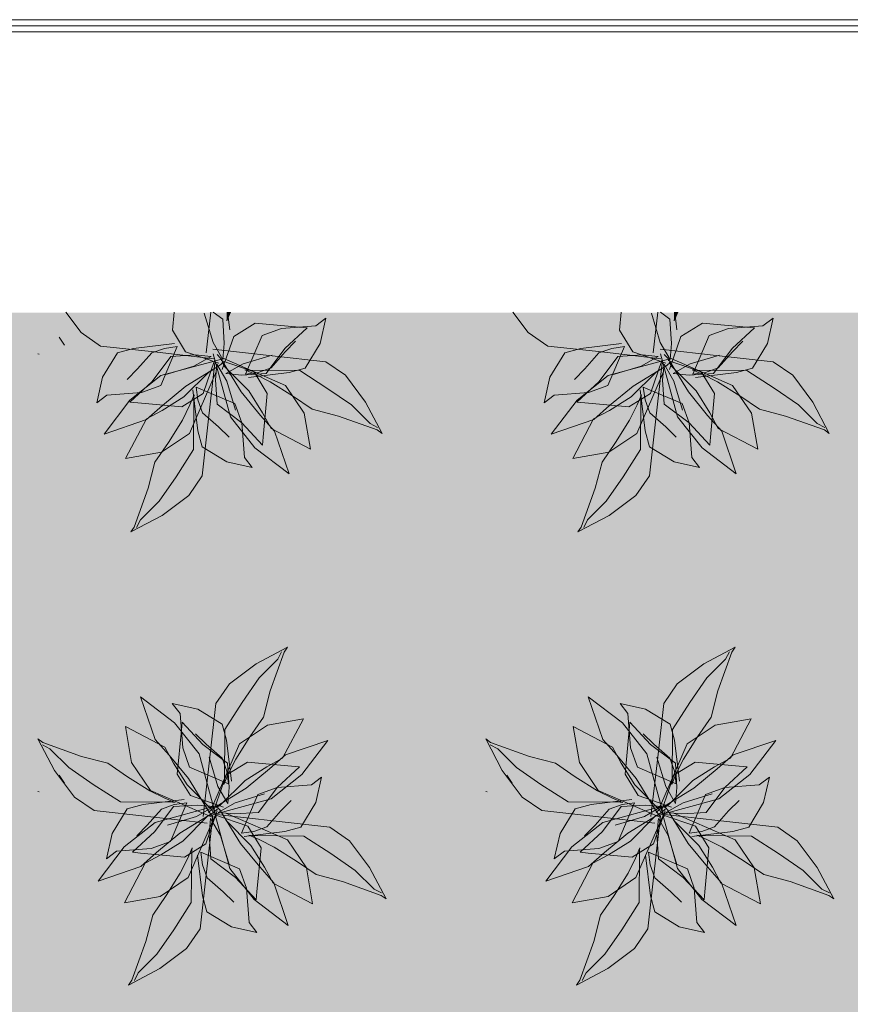
# Model space of a CAD drawing. Units: millimetres. Extents: x 983 to 21191, y 376 to 14413.
# Drawn here: x 4209 to 5721, y 5593 to 7384 of the extents above; entities that cross this region are included whole.
import ezdxf

# ---------------------------------------------------------------- set-up
doc = ezdxf.new("R2010")
doc.units = ezdxf.units.MM

msp = doc.modelspace()

# ---------------------------------------------------------------- hatches: boundary and pattern name
h = msp.add_hatch()
h.set_pattern_fill('GRAVEL', color=4, scale=10, style=0)
h.set_pattern_definition([(228.0128, (-43020.298, 83685.033), (-2032.0017266, -2286.002809), [34.1721, -3383.05]), (184.9697, (-43043.158, 83659.633), (3048.0049306, 253.9982075), [58.6405, -5805.4]), (132.5104, (-43101.578, 83654.553), (2539.9981518, -2794.0027292), [41.3482, -4093.47]), (267.2737, (-43200.638, 83591.053), (253.9988971, 5079.9983653), [53.4005, -5286.64]), (292.8337, (-43203.178, 83537.713), (-1270.0036056, 3048.001733), [52.3634, -5183.98]), (357.2737, (-43182.858, 83489.453), (-5079.9983653, 253.9988971), [53.4005, -5286.64]), (37.6942, (-43129.5185, 83486.913), (-3302.0020861, -2539.9977357), [70.6194, -6991.31]), (72.2553, (-43073.638, 83530.093), (1778.0035565, 5588.0016206), [66.672, -6600.53]), (121.4296, (-43053.318, 83593.593), (-2032.0005235, 3301.996116), [53.5813, -5304.55]), (175.2364, (-43081.258, 83639.313), (2793.9978053, -253.9976163), [61.1713, -2997.39]), (222.3974, (-43142.2185, 83644.393), (-3048.0000917, -2793.99636506), [79.1078, -7831.68]), (138.8141, (-42949.178, 83588.513), (-1777.9988674, 1523.997656), [27.0005, -2673.06]), (171.4692, (-42969.498, 83606.293), (3301.9949596, -508.00128), [51.3682, -5085.46]), (225, (-43020.3, 83613.91), (-5e-14, -253.99983), [35.9209, -323.289]), (203.1986, (-43038.08, 83644.393), (1270.004283, 508.002227), [19.3441, -1915.06]), (291.8014, (-43055.86, 83636.773), (-254.000178, 762.00049), [27.3566, -1340.48]), (30.9638, (-43045.7, 83611.373), (761.999195, 508.000396), [44.432, -1436.63]), (161.5651, (-43007.6, 83634.23), (508.00023, -253.99962), [32.1287, -771.09]), (16.3895, (-43203.178, 83636.773), (2540.0014014, 761.998415), [45.0088, -4455.88]), (70.3462, (-43159.998, 83649.473), (-1015.997169, -2793.996049), [37.7599, -3738.22]), (293.1986, (-43007.6, 83685.033), (-508.002227, 1270.004283), [38.688, -1895.72]), (343.6105, (-42992.358, 83649.473), (-2540.0014014, 761.998415), [45.0088, -4455.88]), (339.444, (-43203.178, 83479.293), (-1270.001576, 507.999384), [43.4035, -2126.77]), (294.7751, (-43162.538, 83464.053), (-1269.9970404, 2793.9987026), [36.3672, -3600.36]), (66.8014, (-43005.06, 83431.033), (508.002227, 1270.004283), [38.688, -1895.72]), (17.354, (-42989.818, 83466.593), (-3302.0001782, -1015.9984676), [42.5783, -4215.24]), (69.444, (-43129.518, 83431.033), (-507.999384, -1270.001576), [21.7018, -2148.48]), (101.3099, (-43020.3, 83431.033), (-253.998746, 1015.996746), [12.9515, -1282.2]), (165.9638, (-43022.84, 83443.733), (762.000535, -253.99956), [52.3634, -994.905]), (186.009, (-43073.638, 83456.433), (2539.9962544, 253.9994069), [48.5267, -4804.14]), (303.6901, (-43045.7, 83588.51), (-254.000087, 507.99951), [36.6324, -879.178]), (353.1572, (-43025.378, 83558.033), (4318.0017857, -508.0022752), [63.9557, -6331.6]), (60.9454, (-42961.878, 83550.413), (-1015.9976366, -1777.995761), [26.1508, -2588.94]), (90, (-42949.18, 83573.27), (-254, 254), [15.24, -238.76]), (120.2564, (-43078.718, 83464.053), (1015.9978467, -1777.9991032), [35.2867, -3493.39]), (48.0128, (-43096.498, 83494.533), (2032.0017266, 2286.002809), [68.3443, -3348.88]), (0, (-43050.78, 83545.33), (254, 254), [66.04, -187.96]), (325.3048, (-42984.738, 83545.333), (-2539.995599, 1778.000169), [40.161, -3975.93]), (254.0546, (-42951.72, 83522.473), (-254.000648, -1016.00242), [36.9829, -1812.17]), (207.646, (-42961.878, 83486.913), (-4825.9983049, -2540.0015975), [60.2145, -5961.25]), (175.4261, (-43015.218, 83458.973), (-3302.0007605, 253.9987711), [63.7029, -6306.58]), (175.4261, (-43015.218, 83458.973), (-3302.0007605, 253.9987711), [63.7029, -6306.58])])
h.paths.add_polyline_path([(2545.36, 6850.92), (7174.34, 6850.92), (7174.34, 2254.31), (2545.36, 2254.31)])
at = {"linetype": 'Continuous', "lineweight": 0}
for points in [[(4561.72, 6767.26), (4453.91, 6779.57), (4355.83, 6790.33), (4320.17, 6815.01), (4292.24, 6852.22)], [(4570.89, 6759.17), (4510.63, 6780.03), (4486.58, 6819.16), (4489.6, 6852.22)], [(4560.7, 6852.22), (4578.19, 6839.08), (4581.05, 6794.79), (4578.39, 6765.73), (4560.52, 6796.9), (4544.64, 6849.86)], [(4592.37, 6852.22), (4585.66, 6836), (4586.43, 6840.87), (4586.52, 6852.22)], [(5375.82, 6767.26), (5268.01, 6779.57), (5169.93, 6790.33), (5134.27, 6815.01), (5106.34, 6852.22)], [(5384.99, 6759.17), (5324.73, 6780.03), (5300.68, 6819.16), (5303.7, 6852.22)], [(5374.8, 6852.22), (5392.29, 6839.08), (5395.15, 6794.79), (5392.49, 6765.73), (5374.62, 6796.9), (5358.74, 6849.86)], [(5406.47, 6852.22), (5399.76, 6836), (5400.53, 6840.87), (5400.62, 6852.22)], [(4577.4, 6747.65), (4598.26, 6807.9), (4637.4, 6831.95), (4717.31, 6824.65), (4731.84, 6823.32), (4691.3, 6785.59), (4657.32, 6740.34), (4613.02, 6737.48), (4583.97, 6740.14), (4615.13, 6758.01), (4668.1, 6773.89)], [(4624.84, 6733.2), (4699.17, 6742.24), (4728.22, 6750.11), (4755.47, 6794.84), (4765.95, 6841.07), (4747.54, 6827), (4684.94, 6822.14), (4649.76, 6809.58), (4619.79, 6738.89), (4642.7, 6742.08), (4666.16, 6750.45), (4691.78, 6779.6), (4710.73, 6798.86)], [(5391.5, 6747.65), (5412.36, 6807.9), (5451.5, 6831.95), (5531.41, 6824.65), (5545.94, 6823.32), (5505.4, 6785.59), (5471.41, 6740.34), (5427.12, 6737.48), (5398.06, 6740.14), (5429.23, 6758.01), (5482.2, 6773.89)], [(5438.94, 6733.2), (5513.27, 6742.24), (5542.32, 6750.11), (5569.57, 6794.84), (5580.04, 6841.07), (5561.64, 6827), (5499.04, 6822.14), (5463.85, 6809.58), (5433.89, 6738.89), (5456.8, 6742.08), (5480.26, 6750.45), (5505.88, 6779.6), (5524.83, 6798.86)], [(4490.11, 6794.99), (4415.78, 6785.94), (4386.73, 6778.07), (4359.48, 6733.35), (4349, 6687.12), (4367.41, 6701.19), (4430.01, 6706.05), (4465.19, 6718.61), (4495.16, 6789.29), (4472.25, 6786.11), (4448.79, 6777.74), (4423.17, 6748.59), (4404.22, 6729.33)], [(5304.21, 6794.99), (5229.88, 6785.94), (5200.83, 6778.07), (5173.58, 6733.35), (5163.1, 6687.12), (5181.51, 6701.19), (5244.11, 6706.05), (5279.29, 6718.61), (5309.26, 6789.29), (5286.35, 6786.11), (5262.89, 6777.74), (5237.27, 6748.59), (5218.32, 6729.33)], [(4563.4, 6763.93), (4542.54, 6703.67), (4503.41, 6679.62), (4423.5, 6686.92), (4408.97, 6688.25), (4449.51, 6725.99), (4483.49, 6771.23), (4527.78, 6774.09), (4556.84, 6771.44), (4525.67, 6753.56), (4472.71, 6737.68)], [(4560.23, 6784.8), (4668.04, 6772.5), (4766.12, 6761.73), (4801.79, 6737.05), (4838.26, 6688.46), (4868.25, 6631.37), (4859.34, 6637.54), (4788.82, 6662.98), (4740.99, 6675.31), (4705.33, 6699.98), (4664.8, 6725.43), (4637.24, 6739.31), (4618.6, 6747.02), (4623.46, 6746.25), (4718.3, 6745.51), (4767.74, 6713.89), (4812.32, 6683.05), (4846.37, 6649.11), (4860.15, 6642.17)], [(4561.02, 6776.35), (4592.23, 6661.42), (4636.8, 6605.02), (4698.88, 6557.74), (4672.46, 6635.34), (4646.8, 6664.12), (4611.69, 6706.72), (4574.18, 6767.98), (4567.76, 6775.18)], [(5377.5, 6763.93), (5356.64, 6703.67), (5317.51, 6679.62), (5237.59, 6686.92), (5223.06, 6688.25), (5263.61, 6725.99), (5297.59, 6771.23), (5341.88, 6774.09), (5370.94, 6771.44), (5339.77, 6753.56), (5286.81, 6737.68)], [(5374.33, 6784.8), (5482.14, 6772.5), (5580.22, 6761.73), (5615.88, 6737.05), (5652.36, 6688.46), (5682.35, 6631.37), (5673.43, 6637.54), (5602.91, 6662.98), (5555.09, 6675.31), (5519.43, 6699.98), (5478.9, 6725.43), (5451.34, 6739.31), (5432.69, 6747.02), (5437.56, 6746.25), (5532.39, 6745.51), (5581.84, 6713.89), (5626.42, 6683.05), (5660.46, 6649.11), (5674.24, 6642.17)], [(5375.12, 6776.35), (5406.32, 6661.42), (5450.9, 6605.02), (5512.98, 6557.74), (5486.56, 6635.34), (5460.9, 6664.12), (5425.78, 6706.72), (5388.28, 6767.98), (5381.86, 6775.18)], [(4580.65, 6767.83), (4465.72, 6736.63), (4409.31, 6692.06), (4362.04, 6629.98), (4439.63, 6656.4), (4468.42, 6682.05), (4511.02, 6717.17), (4572.28, 6754.68), (4579.48, 6761.09)], [(4564, 6760.02), (4551.69, 6652.22), (4540.93, 6554.14), (4516.25, 6518.47), (4467.65, 6482), (4410.57, 6452.01), (4416.74, 6460.92), (4442.18, 6531.44), (4454.5, 6579.27), (4479.18, 6614.93), (4504.63, 6655.46), (4518.51, 6683.02), (4526.22, 6701.66), (4525.45, 6696.8), (4524.71, 6601.96), (4493.09, 6552.52), (4462.24, 6507.93), (4428.31, 6473.89), (4421.37, 6460.11)], [(4575.03, 6764.16), (4635.29, 6743.31), (4659.34, 6704.17), (4652.04, 6624.26), (4650.71, 6609.73), (4612.97, 6650.27), (4567.73, 6684.25), (4564.87, 6728.54), (4567.52, 6757.6), (4585.4, 6726.43), (4601.28, 6673.47)], [(4580.3, 6767.42), (4692.3, 6718.71), (4726.64, 6667.85), (4738, 6602.46), (4666.16, 6640.27), (4650.68, 6668.91), (4625.77, 6708.65), (4580.78, 6753.85), (4576.91, 6761)], [(5394.74, 6767.83), (5279.82, 6736.63), (5223.41, 6692.06), (5176.14, 6629.98), (5253.73, 6656.4), (5282.52, 6682.05), (5325.11, 6717.17), (5386.38, 6754.68), (5393.57, 6761.09)], [(5378.1, 6760.02), (5365.79, 6652.22), (5355.03, 6554.14), (5330.35, 6518.47), (5281.75, 6482), (5224.67, 6452.01), (5230.84, 6460.92), (5256.27, 6531.44), (5268.6, 6579.27), (5293.28, 6614.93), (5318.73, 6655.46), (5332.61, 6683.02), (5340.31, 6701.66), (5339.54, 6696.8), (5338.81, 6601.96), (5307.19, 6552.52), (5276.34, 6507.93), (5242.41, 6473.89), (5235.47, 6460.11)], [(5389.13, 6764.16), (5449.38, 6743.31), (5473.44, 6704.17), (5466.13, 6624.26), (5464.81, 6609.73), (5427.07, 6650.27), (5381.83, 6684.25), (5378.97, 6728.54), (5381.62, 6757.6), (5399.49, 6726.43), (5415.38, 6673.47)], [(5394.4, 6767.42), (5506.4, 6718.71), (5540.74, 6667.85), (5552.1, 6602.46), (5480.25, 6640.27), (5464.78, 6668.91), (5439.87, 6708.65), (5394.88, 6753.85), (5391.01, 6761)], [(4566.41, 6743.44), (4517.7, 6631.44), (4466.84, 6597.1), (4401.45, 6585.74), (4439.26, 6657.59), (4467.9, 6673.06), (4507.64, 6697.97), (4552.84, 6742.96), (4560, 6746.83)], [(5380.51, 6743.44), (5331.8, 6631.44), (5280.94, 6597.1), (5215.55, 6585.74), (5253.36, 6657.59), (5282, 6673.06), (5321.74, 6697.97), (5366.94, 6742.96), (5374.09, 6746.83)], [(4524.03, 6710.37), (4533.07, 6636.04), (4540.95, 6606.99), (4585.67, 6579.74), (4631.9, 6569.26), (4617.83, 6587.67), (4612.97, 6650.27), (4600.41, 6685.45), (4529.73, 6715.42), (4532.91, 6692.51), (4541.28, 6669.05), (4570.43, 6643.42), (4589.69, 6624.48)], [(5338.13, 6710.37), (5347.17, 6636.04), (5355.04, 6606.99), (5399.77, 6579.74), (5446, 6569.26), (5431.93, 6587.67), (5427.07, 6650.27), (5414.51, 6685.45), (5343.82, 6715.42), (5347.01, 6692.51), (5355.38, 6669.05), (5384.52, 6643.42), (5403.79, 6624.48)], [(4542.65, 5934.23), (4554.96, 6042.03), (4565.73, 6140.11), (4590.41, 6175.78), (4639, 6212.25), (4696.09, 6242.24), (4689.92, 6233.33), (4664.48, 6162.81), (4652.15, 6114.98), (4627.47, 6079.32), (4602.03, 6038.79), (4588.15, 6011.23), (4580.44, 5992.59), (4581.21, 5997.45), (4581.95, 6092.29), (4613.56, 6141.73), (4644.41, 6186.31), (4678.35, 6220.36), (4685.29, 6234.14)], [(5357.79, 5934.23), (5370.09, 6042.03), (5380.86, 6140.11), (5405.54, 6175.78), (5454.13, 6212.25), (5511.22, 6242.24), (5505.05, 6233.33), (5479.61, 6162.81), (5467.28, 6114.98), (5442.61, 6079.32), (5417.16, 6038.79), (5403.28, 6011.23), (5395.57, 5992.59), (5396.34, 5997.45), (5397.08, 6092.29), (5428.7, 6141.73), (5459.54, 6186.31), (5493.48, 6220.36), (5500.42, 6234.14)], [(4566.34, 5933.67), (4535.13, 6048.6), (4490.56, 6105), (4428.48, 6152.28), (4454.9, 6074.68), (4480.56, 6045.9), (4515.67, 6003.3), (4553.18, 5942.04), (4559.6, 5934.84)], [(5381.47, 5933.67), (5350.27, 6048.6), (5305.69, 6105), (5243.61, 6152.28), (5270.03, 6074.68), (5295.69, 6045.9), (5330.81, 6003.3), (5368.31, 5942.04), (5374.73, 5934.84)], [(4594.26, 5998.83), (4585.22, 6073.16), (4577.34, 6102.21), (4532.62, 6129.46), (4486.39, 6139.94), (4500.46, 6121.53), (4505.32, 6058.93), (4517.88, 6023.75), (4588.56, 5993.78), (4585.38, 6016.69), (4577.01, 6040.15), (4547.86, 6065.77), (4528.6, 6084.72)], [(5409.39, 5998.83), (5400.35, 6073.16), (5392.48, 6102.21), (5347.75, 6129.46), (5301.52, 6139.94), (5315.59, 6121.53), (5320.45, 6058.93), (5333.01, 6023.75), (5403.7, 5993.78), (5400.51, 6016.69), (5392.14, 6040.15), (5363, 6065.77), (5343.73, 6084.72)], [(4560.04, 5954.29), (4608.75, 6066.29), (4659.61, 6100.64), (4725, 6111.99), (4687.19, 6040.15), (4658.55, 6024.67), (4618.81, 5999.76), (4573.61, 5954.77), (4566.45, 5950.9)], [(5375.17, 5954.29), (5423.88, 6066.29), (5474.74, 6100.64), (5540.13, 6111.99), (5502.32, 6040.15), (5473.68, 6024.67), (5433.94, 5999.76), (5388.74, 5954.77), (5381.59, 5950.9)], [(4558.68, 5933.07), (4446.67, 5981.77), (4412.33, 6032.63), (4400.97, 6098.03), (4472.82, 6060.21), (4488.3, 6031.58), (4513.21, 5991.83), (4558.2, 5946.64), (4562.07, 5939.48)], [(4579.81, 5951.4), (4519.56, 5972.25), (4495.5, 6011.39), (4502.81, 6091.3), (4504.13, 6105.83), (4541.87, 6065.29), (4587.11, 6031.31), (4589.97, 5987.02), (4587.32, 5957.96), (4569.45, 5989.13), (4553.56, 6042.09)], [(5373.81, 5933.07), (5261.81, 5981.77), (5227.46, 6032.63), (5216.11, 6098.03), (5287.95, 6060.21), (5303.43, 6031.58), (5328.34, 5991.83), (5373.33, 5946.64), (5377.2, 5939.48)], [(5394.94, 5951.4), (5334.69, 5972.25), (5310.64, 6011.39), (5317.94, 6091.3), (5319.27, 6105.83), (5357, 6065.29), (5402.25, 6031.31), (5405.11, 5987.02), (5402.45, 5957.96), (5384.58, 5989.13), (5368.7, 6042.09)], [(4549.82, 5921.87), (4442.01, 5934.17), (4343.93, 5944.94), (4308.27, 5969.62), (4271.79, 6018.21), (4241.8, 6075.3), (4250.72, 6069.13), (4321.24, 6043.69), (4369.06, 6031.36), (4404.72, 6006.69), (4445.25, 5981.24), (4472.81, 5967.36), (4491.46, 5959.65), (4486.59, 5960.42), (4391.75, 5961.16), (4342.31, 5992.78), (4297.73, 6023.62), (4263.68, 6057.56), (4249.9, 6064.5)], [(5364.95, 5921.87), (5257.14, 5934.17), (5159.06, 5944.94), (5123.4, 5969.62), (5086.92, 6018.21), (5056.93, 6075.3), (5065.85, 6069.13), (5136.37, 6043.69), (5184.19, 6031.36), (5219.86, 6006.69), (5260.38, 5981.24), (5287.94, 5967.36), (5306.59, 5959.65), (5301.72, 5960.42), (5206.89, 5961.16), (5157.44, 5992.78), (5112.86, 6023.62), (5078.82, 6057.56), (5065.04, 6064.5)], [(4551.11, 5935.01), (4666.03, 5966.22), (4722.44, 6010.79), (4769.71, 6072.87), (4692.12, 6046.45), (4663.33, 6020.79), (4620.74, 5985.68), (4559.47, 5948.17), (4552.28, 5941.76)], [(5366.24, 5935.01), (5481.17, 5966.22), (5537.57, 6010.79), (5584.85, 6072.87), (5507.25, 6046.45), (5478.47, 6020.79), (5435.87, 5985.68), (5374.61, 5948.17), (5367.41, 5941.76)], [(4563.29, 5949.02), (4584.15, 6009.28), (4623.29, 6033.33), (4703.2, 6026.03), (4717.73, 6024.7), (4677.19, 5986.96), (4643.21, 5941.72), (4598.92, 5938.86), (4569.86, 5941.52), (4601.03, 5959.39), (4653.99, 5975.27)], [(5378.43, 5949.02), (5399.28, 6009.28), (5438.42, 6033.33), (5518.33, 6026.03), (5532.86, 6024.7), (5492.32, 5986.96), (5458.34, 5941.72), (5414.05, 5938.86), (5384.99, 5941.52), (5416.16, 5959.39), (5469.12, 5975.27)], [(4617.09, 5898.02), (4691.42, 5907.07), (4720.47, 5914.94), (4747.72, 5959.66), (4758.2, 6005.89), (4739.79, 5991.82), (4677.19, 5986.96), (4642.01, 5974.4), (4612.04, 5903.72), (4634.95, 5906.9), (4658.41, 5915.27), (4684.03, 5944.42), (4702.98, 5963.68)], [(5432.22, 5898.02), (5506.55, 5907.07), (5535.6, 5914.94), (5562.85, 5959.66), (5573.33, 6005.89), (5554.92, 5991.82), (5492.32, 5986.96), (5457.14, 5974.4), (5427.17, 5903.72), (5450.08, 5906.9), (5473.54, 5915.27), (5499.17, 5944.42), (5518.11, 5963.68)], [(4569.96, 5954.76), (4455.04, 5923.56), (4398.63, 5878.98), (4351.36, 5816.9), (4428.95, 5843.32), (4457.73, 5868.98), (4500.33, 5904.1), (4561.59, 5941.6), (4568.79, 5948.02)], [(4507.77, 5964.94), (4433.44, 5955.89), (4404.39, 5948.02), (4377.14, 5903.3), (4366.67, 5857.07), (4385.07, 5871.14), (4447.67, 5875.99), (4482.86, 5888.56), (4512.82, 5959.24), (4489.91, 5956.06), (4466.46, 5947.68), (4440.83, 5918.54), (4421.88, 5899.28)], [(4568.29, 5944.88), (4547.43, 5884.62), (4508.29, 5860.57), (4428.38, 5867.87), (4413.85, 5869.2), (4454.39, 5906.94), (4488.38, 5952.18), (4532.67, 5955.04), (4561.73, 5952.39), (4530.56, 5934.51), (4477.6, 5918.63)], [(4559.62, 5954.64), (4590.83, 5839.71), (4635.4, 5783.31), (4697.48, 5736.03), (4671.06, 5813.62), (4645.4, 5842.41), (4610.29, 5885.01), (4572.78, 5946.27), (4566.36, 5953.47)], [(5385.09, 5954.76), (5270.17, 5923.56), (5213.76, 5878.98), (5166.49, 5816.9), (5244.08, 5843.32), (5272.87, 5868.98), (5315.46, 5904.1), (5376.73, 5941.6), (5383.92, 5948.02)], [(5322.91, 5964.94), (5248.57, 5955.89), (5219.53, 5948.02), (5192.27, 5903.3), (5181.8, 5857.07), (5200.2, 5871.14), (5262.81, 5875.99), (5297.99, 5888.56), (5327.96, 5959.24), (5305.04, 5956.06), (5281.59, 5947.68), (5255.96, 5918.54), (5237.01, 5899.28)], [(5383.42, 5944.88), (5362.56, 5884.62), (5323.43, 5860.57), (5243.51, 5867.87), (5228.98, 5869.2), (5269.53, 5906.94), (5303.51, 5952.18), (5347.8, 5955.04), (5376.86, 5952.39), (5345.69, 5934.51), (5292.73, 5918.63)], [(5374.76, 5954.64), (5405.96, 5839.71), (5450.53, 5783.31), (5512.61, 5736.03), (5486.19, 5813.62), (5460.54, 5842.41), (5425.42, 5885.01), (5387.91, 5946.27), (5381.5, 5953.47)], [(4564, 5935.08), (4515.29, 5823.07), (4464.43, 5788.73), (4399.04, 5777.37), (4436.85, 5849.22), (4465.49, 5864.7), (4505.24, 5889.61), (4550.43, 5934.6), (4557.59, 5938.47)], [(4560.2, 5935.71), (4547.89, 5827.91), (4537.13, 5729.83), (4512.45, 5694.16), (4463.85, 5657.69), (4406.77, 5627.69), (4412.94, 5636.61), (4438.37, 5707.13), (4450.7, 5754.95), (4475.38, 5790.62), (4500.83, 5831.15), (4514.71, 5858.71), (4522.41, 5877.35), (4521.64, 5872.49), (4520.91, 5777.65), (4489.29, 5728.2), (4458.44, 5683.62), (4424.51, 5649.58), (4417.57, 5635.8)], [(4563.53, 5937.39), (4623.78, 5916.54), (4647.84, 5877.4), (4640.53, 5797.49), (4639.21, 5782.96), (4601.47, 5823.5), (4556.23, 5857.48), (4553.37, 5901.77), (4556.02, 5930.83), (4573.89, 5899.66), (4589.78, 5846.7)], [(4567.44, 5937.99), (4675.24, 5925.69), (4773.32, 5914.92), (4808.99, 5890.24), (4845.46, 5841.65), (4875.45, 5784.56), (4866.54, 5790.73), (4796.02, 5816.17), (4748.19, 5828.5), (4712.53, 5853.17), (4672, 5878.62), (4644.44, 5892.5), (4625.8, 5900.21), (4630.66, 5899.44), (4725.5, 5898.7), (4774.94, 5867.08), (4819.52, 5836.24), (4853.57, 5802.3), (4867.35, 5795.36)], [(4584.01, 5940.4), (4696.02, 5891.69), (4730.36, 5840.83), (4741.72, 5775.44), (4669.87, 5813.25), (4654.39, 5841.89), (4629.48, 5881.64), (4584.49, 5926.83), (4580.63, 5933.99)], [(5379.13, 5935.08), (5330.43, 5823.07), (5279.57, 5788.73), (5214.17, 5777.37), (5251.99, 5849.22), (5280.62, 5864.7), (5320.37, 5889.61), (5365.56, 5934.6), (5372.72, 5938.47)], [(5375.33, 5935.71), (5363.03, 5827.91), (5352.26, 5729.83), (5327.58, 5694.16), (5278.99, 5657.69), (5221.9, 5627.69), (5228.07, 5636.61), (5253.51, 5707.13), (5265.83, 5754.95), (5290.51, 5790.62), (5315.96, 5831.15), (5329.84, 5858.71), (5337.55, 5877.35), (5336.78, 5872.49), (5336.04, 5777.65), (5304.42, 5728.2), (5273.58, 5683.62), (5239.64, 5649.58), (5232.7, 5635.8)], [(5378.66, 5937.39), (5438.92, 5916.54), (5462.97, 5877.4), (5455.67, 5797.49), (5454.34, 5782.96), (5416.6, 5823.5), (5371.36, 5857.48), (5368.5, 5901.77), (5371.15, 5930.83), (5389.03, 5899.66), (5404.91, 5846.7)], [(5382.57, 5937.99), (5490.37, 5925.69), (5588.45, 5914.92), (5624.12, 5890.24), (5660.59, 5841.65), (5690.58, 5784.56), (5681.67, 5790.73), (5611.15, 5816.17), (5563.32, 5828.5), (5527.66, 5853.17), (5487.13, 5878.62), (5459.57, 5892.5), (5440.93, 5900.21), (5445.79, 5899.44), (5540.63, 5898.7), (5590.07, 5867.08), (5634.66, 5836.24), (5668.7, 5802.3), (5682.48, 5795.36)], [(5399.15, 5940.4), (5511.15, 5891.69), (5545.49, 5840.83), (5556.85, 5775.44), (5485, 5813.25), (5469.53, 5841.89), (5444.62, 5881.64), (5399.63, 5926.83), (5395.76, 5933.99)], [(4532.47, 5864.1), (4541.51, 5789.77), (4549.39, 5760.72), (4594.11, 5733.47), (4640.34, 5723), (4626.27, 5741.4), (4621.41, 5804), (4608.85, 5839.19), (4538.16, 5869.15), (4541.35, 5846.24), (4549.72, 5822.78), (4578.87, 5797.16), (4598.13, 5778.21)], [(5347.6, 5864.1), (5356.65, 5789.77), (5364.52, 5760.72), (5409.24, 5733.47), (5455.47, 5723), (5441.4, 5741.4), (5436.54, 5804), (5423.98, 5839.19), (5353.3, 5869.15), (5356.48, 5846.24), (5364.85, 5822.78), (5394, 5797.16), (5413.26, 5778.21)]]:
    msp.add_hatch(color=93, dxfattribs=at).paths.add_polyline_path(points)

# ---------------------------------------------------------------- linework, layer by layer
at = {"color": 3, "lineweight": 0}
for p, q in [((2219.14, 7384.08), (7179.29, 7384.08)), ((2219.14, 7372.98), (7179.29, 7372.98)), ((2219.14, 7361.85), (7179.29, 7361.85)), ((4547.88, 6777.64), (4556.39, 6852.22)), ((4590.94, 6819.68), (4586.99, 6852.22)), ((5361.97, 6777.64), (5370.49, 6852.22)), ((5405.04, 6819.68), (5401.08, 6852.22)), ((4289.91, 6791.84), (4280.22, 6806.19)), ((4241.79, 6776.26), (4244.27, 6775.65)), ((4639, 6212.25), (4696.09, 6242.24)), ((4696.09, 6242.24), (4689.92, 6233.33)), ((5454.13, 6212.25), (5511.22, 6242.24)), ((5511.22, 6242.24), (5505.05, 6233.33)), ((4644.41, 6186.31), (4678.35, 6220.36)), ((4689.92, 6233.33), (4664.48, 6162.81)), ((4678.35, 6220.36), (4685.29, 6234.14)), ((5459.54, 6186.31), (5493.48, 6220.36)), ((5505.05, 6233.33), (5479.61, 6162.81)), ((5493.48, 6220.36), (5500.42, 6234.14)), ((4590.41, 6175.78), (4639, 6212.25)), ((5405.54, 6175.78), (5454.13, 6212.25)), ((4613.56, 6141.73), (4644.41, 6186.31)), ((5428.7, 6141.73), (5459.54, 6186.31)), ((4565.73, 6140.11), (4590.41, 6175.78)), ((4664.48, 6162.81), (4652.15, 6114.98)), ((5380.86, 6140.11), (5405.54, 6175.78)), ((5479.61, 6162.81), (5467.28, 6114.98)), ((4428.48, 6152.28), (4454.9, 6074.68)), ((4490.56, 6105), (4428.48, 6152.28)), ((5243.61, 6152.28), (5270.03, 6074.68)), ((5305.69, 6105), (5243.61, 6152.28)), ((4486.39, 6139.94), (4500.46, 6121.53)), ((4532.62, 6129.46), (4486.39, 6139.94)), ((4577.34, 6102.21), (4532.62, 6129.46)), ((4554.96, 6042.03), (4565.73, 6140.11)), ((4581.95, 6092.29), (4613.56, 6141.73)), ((5301.52, 6139.94), (5315.59, 6121.53)), ((5347.75, 6129.46), (5301.52, 6139.94)), ((5392.48, 6102.21), (5347.75, 6129.46)), ((5370.09, 6042.03), (5380.86, 6140.11)), ((5397.08, 6092.29), (5428.7, 6141.73)), ((4500.46, 6121.53), (4505.32, 6058.93)), ((4652.15, 6114.98), (4627.47, 6079.32)), ((4659.61, 6100.64), (4725, 6111.99)), ((4725, 6111.99), (4687.19, 6040.15)), ((5315.59, 6121.53), (5320.45, 6058.93)), ((5467.28, 6114.98), (5442.61, 6079.32)), ((5474.74, 6100.64), (5540.13, 6111.99)), ((5540.13, 6111.99), (5502.32, 6040.15)), ((4400.97, 6098.03), (4472.82, 6060.21)), ((4412.33, 6032.63), (4400.97, 6098.03)), ((4535.13, 6048.6), (4490.56, 6105)), ((4495.5, 6011.39), (4502.81, 6091.3)), ((4502.81, 6091.3), (4504.13, 6105.83)), ((4504.13, 6105.83), (4541.87, 6065.29)), ((4585.22, 6073.16), (4577.34, 6102.21)), ((4581.21, 5997.45), (4581.95, 6092.29)), ((4608.75, 6066.29), (4659.61, 6100.64)), ((5216.11, 6098.03), (5287.95, 6060.21)), ((5227.46, 6032.63), (5216.11, 6098.03)), ((5350.27, 6048.6), (5305.69, 6105)), ((5310.64, 6011.39), (5317.94, 6091.3)), ((5317.94, 6091.3), (5319.27, 6105.83)), ((5319.27, 6105.83), (5357, 6065.29)), ((5400.35, 6073.16), (5392.48, 6102.21)), ((5396.34, 5997.45), (5397.08, 6092.29)), ((5423.88, 6066.29), (5474.74, 6100.64)), ((4241.8, 6075.3), (4250.72, 6069.13)), ((4271.79, 6018.21), (4241.8, 6075.3)), ((4454.9, 6074.68), (4480.56, 6045.9)), ((4547.86, 6065.77), (4528.6, 6084.72)), ((4627.47, 6079.32), (4602.03, 6038.79)), ((5056.93, 6075.3), (5065.85, 6069.13)), ((5086.92, 6018.21), (5056.93, 6075.3)), ((5270.03, 6074.68), (5295.69, 6045.9)), ((5363, 6065.77), (5343.73, 6084.72)), ((5442.61, 6079.32), (5417.16, 6038.79)), ((4263.68, 6057.56), (4249.9, 6064.5)), ((4250.72, 6069.13), (4321.24, 6043.69)), ((4297.73, 6023.62), (4263.68, 6057.56)), ((4472.82, 6060.21), (4488.3, 6031.58)), ((4505.32, 6058.93), (4517.88, 6023.75)), ((4541.87, 6065.29), (4587.11, 6031.31)), ((4577.01, 6040.15), (4547.86, 6065.77)), ((4560.04, 5954.29), (4608.75, 6066.29)), ((4594.26, 5998.83), (4585.22, 6073.16)), ((4769.71, 6072.87), (4692.12, 6046.45)), ((4722.44, 6010.79), (4769.71, 6072.87)), ((5078.82, 6057.56), (5065.04, 6064.5)), ((5065.85, 6069.13), (5136.37, 6043.69)), ((5112.86, 6023.62), (5078.82, 6057.56)), ((5287.95, 6060.21), (5303.43, 6031.58)), ((5320.45, 6058.93), (5333.01, 6023.75)), ((5357, 6065.29), (5402.25, 6031.31)), ((5392.14, 6040.15), (5363, 6065.77)), ((5375.17, 5954.29), (5423.88, 6066.29)), ((5409.39, 5998.83), (5400.35, 6073.16)), ((5584.85, 6072.87), (5507.25, 6046.45)), ((5537.57, 6010.79), (5584.85, 6072.87)), ((4321.24, 6043.69), (4369.06, 6031.36)), ((4480.56, 6045.9), (4515.67, 6003.3)), ((4566.34, 5933.67), (4535.13, 6048.6)), ((4542.65, 5934.23), (4554.96, 6042.03)), ((4569.45, 5989.13), (4553.56, 6042.09)), ((4585.38, 6016.69), (4577.01, 6040.15)), ((4602.03, 6038.79), (4588.15, 6011.23)), ((4687.19, 6040.15), (4658.55, 6024.67)), ((4692.12, 6046.45), (4663.33, 6020.79)), ((5136.37, 6043.69), (5184.19, 6031.36)), ((5295.69, 6045.9), (5330.81, 6003.3)), ((5381.47, 5933.67), (5350.27, 6048.6)), ((5357.79, 5934.23), (5370.09, 6042.03)), ((5384.58, 5989.13), (5368.7, 6042.09)), ((5400.51, 6016.69), (5392.14, 6040.15)), ((5417.16, 6038.79), (5403.28, 6011.23)), ((5502.32, 6040.15), (5473.68, 6024.67)), ((5507.25, 6046.45), (5478.47, 6020.79)), ((4342.31, 5992.78), (4297.73, 6023.62)), ((4369.06, 6031.36), (4404.72, 6006.69)), ((4446.67, 5981.77), (4412.33, 6032.63)), ((4488.3, 6031.58), (4513.21, 5991.83)), ((4517.88, 6023.75), (4588.56, 5993.78)), ((4584.15, 6009.28), (4623.29, 6033.33)), ((4587.11, 6031.31), (4589.97, 5987.02)), ((4658.55, 6024.67), (4618.81, 5999.76)), ((4663.33, 6020.79), (4620.74, 5985.68)), ((4623.29, 6033.33), (4703.2, 6026.03)), ((4717.73, 6024.7), (4677.19, 5986.96)), ((4703.2, 6026.03), (4717.73, 6024.7)), ((5157.44, 5992.78), (5112.86, 6023.62)), ((5184.19, 6031.36), (5219.86, 6006.69)), ((5261.81, 5981.77), (5227.46, 6032.63)), ((5303.43, 6031.58), (5328.34, 5991.83)), ((5333.01, 6023.75), (5403.7, 5993.78)), ((5399.28, 6009.28), (5438.42, 6033.33)), ((5402.25, 6031.31), (5405.11, 5987.02)), ((5473.68, 6024.67), (5433.94, 5999.76)), ((5478.47, 6020.79), (5435.87, 5985.68)), ((5438.42, 6033.33), (5518.33, 6026.03)), ((5532.86, 6024.7), (5492.32, 5986.96)), ((5518.33, 6026.03), (5532.86, 6024.7)), ((4308.27, 5969.62), (4271.79, 6018.21)), ((4289.91, 5995.21), (4280.22, 6009.56)), ((4404.72, 6006.69), (4445.25, 5981.24)), ((4519.56, 5972.25), (4495.5, 6011.39)), ((4515.67, 6003.3), (4553.18, 5942.04)), ((4563.29, 5949.02), (4584.15, 6009.28)), ((4588.15, 6011.23), (4580.44, 5992.59)), ((4588.56, 5993.78), (4585.38, 6016.69)), ((4666.03, 5966.22), (4722.44, 6010.79)), ((4758.2, 6005.89), (4739.79, 5991.82)), ((4747.72, 5959.66), (4758.2, 6005.89)), ((5123.4, 5969.62), (5086.92, 6018.21)), ((5105.04, 5995.21), (5095.35, 6009.56)), ((5219.86, 6006.69), (5260.38, 5981.24)), ((5334.69, 5972.25), (5310.64, 6011.39)), ((5330.81, 6003.3), (5368.31, 5942.04)), ((5378.43, 5949.02), (5399.28, 6009.28)), ((5403.28, 6011.23), (5395.57, 5992.59)), ((5403.7, 5993.78), (5400.51, 6016.69)), ((5481.17, 5966.22), (5537.57, 6010.79)), ((5573.33, 6005.89), (5554.92, 5991.82)), ((5562.85, 5959.66), (5573.33, 6005.89)), ((4391.75, 5961.16), (4342.31, 5992.78)), ((4513.21, 5991.83), (4558.2, 5946.64)), ((4620.74, 5985.68), (4559.47, 5948.17)), ((4587.32, 5957.96), (4569.45, 5989.13)), ((4618.81, 5999.76), (4573.61, 5954.77)), ((4580.44, 5992.59), (4581.21, 5997.45)), ((4589.97, 5987.02), (4587.32, 5957.96)), ((4677.19, 5986.96), (4642.01, 5974.4)), ((4677.19, 5986.96), (4643.21, 5941.72)), ((4739.79, 5991.82), (4677.19, 5986.96)), ((5206.89, 5961.16), (5157.44, 5992.78)), ((5328.34, 5991.83), (5373.33, 5946.64)), ((5435.87, 5985.68), (5374.61, 5948.17)), ((5402.45, 5957.96), (5384.58, 5989.13)), ((5433.94, 5999.76), (5388.74, 5954.77)), ((5395.57, 5992.59), (5396.34, 5997.45)), ((5405.11, 5987.02), (5402.45, 5957.96)), ((5492.32, 5986.96), (5457.14, 5974.4)), ((5492.32, 5986.96), (5458.34, 5941.72)), ((5554.92, 5991.82), (5492.32, 5986.96)), ((4241.79, 5979.63), (4244.27, 5979.02)), ((4343.93, 5944.94), (4308.27, 5969.62)), ((4445.25, 5981.24), (4472.81, 5967.36)), ((4558.68, 5933.07), (4446.67, 5981.77)), ((4472.81, 5967.36), (4491.46, 5959.65)), ((4579.81, 5951.4), (4519.56, 5972.25)), ((4551.11, 5935.01), (4666.03, 5966.22)), ((4601.03, 5959.39), (4653.99, 5975.27)), ((4642.01, 5974.4), (4612.04, 5903.72)), ((5056.92, 5979.63), (5059.41, 5979.02)), ((5159.06, 5944.94), (5123.4, 5969.62)), ((5260.38, 5981.24), (5287.94, 5967.36)), ((5373.81, 5933.07), (5261.81, 5981.77)), ((5287.94, 5967.36), (5306.59, 5959.65)), ((5394.94, 5951.4), (5334.69, 5972.25)), ((5366.24, 5935.01), (5481.17, 5966.22)), ((5416.16, 5959.39), (5469.12, 5975.27)), ((5457.14, 5974.4), (5427.17, 5903.72)), ((4404.39, 5948.02), (4377.14, 5903.3)), ((4486.59, 5960.42), (4391.75, 5961.16)), ((4433.44, 5955.89), (4404.39, 5948.02)), ((4507.77, 5964.94), (4433.44, 5955.89)), ((4454.39, 5906.94), (4488.38, 5952.18)), ((4569.96, 5954.76), (4455.04, 5923.56)), ((4489.91, 5956.06), (4466.46, 5947.68)), ((4482.86, 5888.56), (4512.82, 5959.24)), ((4491.46, 5959.65), (4486.59, 5960.42)), ((4488.38, 5952.18), (4532.67, 5955.04)), ((4512.82, 5959.24), (4489.91, 5956.06)), ((4561.73, 5952.39), (4530.56, 5934.51)), ((4532.67, 5955.04), (4561.73, 5952.39)), ((4559.47, 5948.17), (4552.28, 5941.76)), ((4559.62, 5954.64), (4590.83, 5839.71)), ((4561.59, 5941.6), (4568.79, 5948.02)), ((4572.78, 5946.27), (4566.36, 5953.47)), ((4573.61, 5954.77), (4566.45, 5950.9)), ((4569.86, 5941.52), (4601.03, 5959.39)), ((4684.03, 5944.42), (4702.98, 5963.68)), ((4720.47, 5914.94), (4747.72, 5959.66)), ((5219.53, 5948.02), (5192.27, 5903.3)), ((5301.72, 5960.42), (5206.89, 5961.16)), ((5248.57, 5955.89), (5219.53, 5948.02)), ((5322.91, 5964.94), (5248.57, 5955.89)), ((5269.53, 5906.94), (5303.51, 5952.18)), ((5385.09, 5954.76), (5270.17, 5923.56)), ((5305.04, 5956.06), (5281.59, 5947.68)), ((5297.99, 5888.56), (5327.96, 5959.24)), ((5306.59, 5959.65), (5301.72, 5960.42)), ((5303.51, 5952.18), (5347.8, 5955.04)), ((5327.96, 5959.24), (5305.04, 5956.06)), ((5376.86, 5952.39), (5345.69, 5934.51)), ((5347.8, 5955.04), (5376.86, 5952.39)), ((5374.61, 5948.17), (5367.41, 5941.76)), ((5374.76, 5954.64), (5405.96, 5839.71)), ((5376.73, 5941.6), (5383.92, 5948.02)), ((5387.91, 5946.27), (5381.5, 5953.47)), ((5388.74, 5954.77), (5381.59, 5950.9)), ((5384.99, 5941.52), (5416.16, 5959.39)), ((5499.17, 5944.42), (5518.11, 5963.68)), ((5535.6, 5914.94), (5562.85, 5959.66)), ((4442.01, 5934.17), (4343.93, 5944.94)), ((4466.46, 5947.68), (4440.83, 5918.54)), ((4549.82, 5921.87), (4442.01, 5934.17)), ((4530.56, 5934.51), (4477.6, 5918.63)), ((4500.33, 5904.1), (4561.59, 5941.6)), ((4505.24, 5889.61), (4550.43, 5934.6)), ((4564, 5935.08), (4515.29, 5823.07)), ((4568.29, 5944.88), (4547.43, 5884.62)), ((4560.2, 5935.71), (4547.89, 5827.91)), ((4550.43, 5934.6), (4557.59, 5938.47)), ((4553.18, 5942.04), (4559.6, 5934.84)), ((4553.37, 5901.77), (4556.02, 5930.83)), ((4556.02, 5930.83), (4573.89, 5899.66)), ((4558.2, 5946.64), (4562.07, 5939.48)), ((4563.53, 5937.39), (4623.78, 5916.54)), ((4567.44, 5937.99), (4675.24, 5925.69)), ((4598.92, 5938.86), (4569.86, 5941.52)), ((4610.29, 5885.01), (4572.78, 5946.27)), ((4584.49, 5926.83), (4580.63, 5933.99)), ((4584.01, 5940.4), (4696.02, 5891.69)), ((4643.21, 5941.72), (4598.92, 5938.86)), ((4658.41, 5915.27), (4684.03, 5944.42)), ((5257.14, 5934.17), (5159.06, 5944.94)), ((5281.59, 5947.68), (5255.96, 5918.54)), ((5364.95, 5921.87), (5257.14, 5934.17)), ((5345.69, 5934.51), (5292.73, 5918.63)), ((5315.46, 5904.1), (5376.73, 5941.6)), ((5320.37, 5889.61), (5365.56, 5934.6)), ((5379.13, 5935.08), (5330.43, 5823.07)), ((5383.42, 5944.88), (5362.56, 5884.62)), ((5375.33, 5935.71), (5363.03, 5827.91)), ((5365.56, 5934.6), (5372.72, 5938.47)), ((5368.31, 5942.04), (5374.73, 5934.84)), ((5368.5, 5901.77), (5371.15, 5930.83)), ((5371.15, 5930.83), (5389.03, 5899.66)), ((5373.33, 5946.64), (5377.2, 5939.48)), ((5378.66, 5937.39), (5438.92, 5916.54)), ((5382.57, 5937.99), (5490.37, 5925.69)), ((5414.05, 5938.86), (5384.99, 5941.52)), ((5425.42, 5885.01), (5387.91, 5946.27)), ((5399.63, 5926.83), (5395.76, 5933.99)), ((5399.15, 5940.4), (5511.15, 5891.69)), ((5458.34, 5941.72), (5414.05, 5938.86)), ((5473.54, 5915.27), (5499.17, 5944.42)), ((4455.04, 5923.56), (4398.63, 5878.98)), ((4440.83, 5918.54), (4421.88, 5899.28)), ((4629.48, 5881.64), (4584.49, 5926.83)), ((4623.78, 5916.54), (4647.84, 5877.4)), ((4634.95, 5906.9), (4658.41, 5915.27)), ((4675.24, 5925.69), (4773.32, 5914.92)), ((4691.42, 5907.07), (4720.47, 5914.94)), ((4773.32, 5914.92), (4808.99, 5890.24)), ((5270.17, 5923.56), (5213.76, 5878.98)), ((5255.96, 5918.54), (5237.01, 5899.28)), ((5444.62, 5881.64), (5399.63, 5926.83)), ((5438.92, 5916.54), (5462.97, 5877.4)), ((5450.08, 5906.9), (5473.54, 5915.27)), ((5490.37, 5925.69), (5588.45, 5914.92)), ((5506.55, 5907.07), (5535.6, 5914.94)), ((5588.45, 5914.92), (5624.12, 5890.24)), ((4377.14, 5903.3), (4366.67, 5857.07)), ((4413.85, 5869.2), (4454.39, 5906.94)), ((4457.73, 5868.98), (4500.33, 5904.1)), ((4556.23, 5857.48), (4553.37, 5901.77)), ((4573.89, 5899.66), (4589.78, 5846.7)), ((4612.04, 5903.72), (4634.95, 5906.9)), ((4617.09, 5898.02), (4691.42, 5907.07)), ((4625.8, 5900.21), (4630.66, 5899.44)), ((4644.44, 5892.5), (4625.8, 5900.21)), ((4630.66, 5899.44), (4725.5, 5898.7)), ((4725.5, 5898.7), (4774.94, 5867.08)), ((5192.27, 5903.3), (5181.8, 5857.07)), ((5228.98, 5869.2), (5269.53, 5906.94)), ((5272.87, 5868.98), (5315.46, 5904.1)), ((5371.36, 5857.48), (5368.5, 5901.77)), ((5389.03, 5899.66), (5404.91, 5846.7)), ((5427.17, 5903.72), (5450.08, 5906.9)), ((5432.22, 5898.02), (5506.55, 5907.07)), ((5440.93, 5900.21), (5445.79, 5899.44)), ((5459.57, 5892.5), (5440.93, 5900.21)), ((5445.79, 5899.44), (5540.63, 5898.7)), ((5540.63, 5898.7), (5590.07, 5867.08)), ((4398.63, 5878.98), (4351.36, 5816.9)), ((4447.67, 5875.99), (4482.86, 5888.56)), ((4465.49, 5864.7), (4505.24, 5889.61)), ((4547.43, 5884.62), (4508.29, 5860.57)), ((4514.71, 5858.71), (4522.41, 5877.35)), ((4522.41, 5877.35), (4521.64, 5872.49)), ((4645.4, 5842.41), (4610.29, 5885.01)), ((4654.39, 5841.89), (4629.48, 5881.64)), ((4647.84, 5877.4), (4640.53, 5797.49)), ((4672, 5878.62), (4644.44, 5892.5)), ((4712.53, 5853.17), (4672, 5878.62)), ((4696.02, 5891.69), (4730.36, 5840.83)), ((4808.99, 5890.24), (4845.46, 5841.65)), ((5213.76, 5878.98), (5166.49, 5816.9)), ((5262.81, 5875.99), (5297.99, 5888.56)), ((5280.62, 5864.7), (5320.37, 5889.61)), ((5362.56, 5884.62), (5323.43, 5860.57)), ((5329.84, 5858.71), (5337.55, 5877.35)), ((5337.55, 5877.35), (5336.78, 5872.49)), ((5460.54, 5842.41), (5425.42, 5885.01)), ((5469.53, 5841.89), (5444.62, 5881.64)), ((5462.97, 5877.4), (5455.67, 5797.49)), ((5487.13, 5878.62), (5459.57, 5892.5)), ((5527.66, 5853.17), (5487.13, 5878.62)), ((5511.15, 5891.69), (5545.49, 5840.83)), ((5624.12, 5890.24), (5660.59, 5841.65)), ((4366.67, 5857.07), (4385.07, 5871.14)), ((4385.07, 5871.14), (4447.67, 5875.99)), ((4428.38, 5867.87), (4413.85, 5869.2)), ((4508.29, 5860.57), (4428.38, 5867.87)), ((4428.95, 5843.32), (4457.73, 5868.98)), ((4436.85, 5849.22), (4465.49, 5864.7)), ((4500.83, 5831.15), (4514.71, 5858.71)), ((4521.64, 5872.49), (4520.91, 5777.65)), ((4532.47, 5864.1), (4541.51, 5789.77)), ((4538.16, 5869.15), (4541.35, 5846.24)), ((4608.85, 5839.19), (4538.16, 5869.15)), ((4774.94, 5867.08), (4819.52, 5836.24)), ((5181.8, 5857.07), (5200.2, 5871.14)), ((5200.2, 5871.14), (5262.81, 5875.99)), ((5243.51, 5867.87), (5228.98, 5869.2)), ((5323.43, 5860.57), (5243.51, 5867.87)), ((5244.08, 5843.32), (5272.87, 5868.98)), ((5251.99, 5849.22), (5280.62, 5864.7)), ((5315.96, 5831.15), (5329.84, 5858.71)), ((5336.78, 5872.49), (5336.04, 5777.65)), ((5347.6, 5864.1), (5356.65, 5789.77)), ((5353.3, 5869.15), (5356.48, 5846.24)), ((5423.98, 5839.19), (5353.3, 5869.15)), ((5590.07, 5867.08), (5634.66, 5836.24)), ((4351.36, 5816.9), (4428.95, 5843.32)), ((4399.04, 5777.37), (4436.85, 5849.22)), ((4541.35, 5846.24), (4549.72, 5822.78)), ((4601.47, 5823.5), (4556.23, 5857.48)), ((4671.06, 5813.62), (4645.4, 5842.41)), ((4669.87, 5813.25), (4654.39, 5841.89)), ((4748.19, 5828.5), (4712.53, 5853.17)), ((4730.36, 5840.83), (4741.72, 5775.44)), ((4845.46, 5841.65), (4875.45, 5784.56)), ((5166.49, 5816.9), (5244.08, 5843.32)), ((5214.17, 5777.37), (5251.99, 5849.22)), ((5356.48, 5846.24), (5364.85, 5822.78)), ((5416.6, 5823.5), (5371.36, 5857.48)), ((5486.19, 5813.62), (5460.54, 5842.41)), ((5485, 5813.25), (5469.53, 5841.89)), ((5563.32, 5828.5), (5527.66, 5853.17)), ((5545.49, 5840.83), (5556.85, 5775.44)), ((5660.59, 5841.65), (5690.58, 5784.56)), ((4515.29, 5823.07), (4464.43, 5788.73)), ((4475.38, 5790.62), (4500.83, 5831.15)), ((4547.89, 5827.91), (4537.13, 5729.83)), ((4549.72, 5822.78), (4578.87, 5797.16)), ((4590.83, 5839.71), (4635.4, 5783.31)), ((4639.21, 5782.96), (4601.47, 5823.5)), ((4621.41, 5804), (4608.85, 5839.19)), ((4796.02, 5816.17), (4748.19, 5828.5)), ((4819.52, 5836.24), (4853.57, 5802.3)), ((5330.43, 5823.07), (5279.57, 5788.73)), ((5290.51, 5790.62), (5315.96, 5831.15)), ((5363.03, 5827.91), (5352.26, 5729.83)), ((5364.85, 5822.78), (5394, 5797.16)), ((5405.96, 5839.71), (5450.53, 5783.31)), ((5454.34, 5782.96), (5416.6, 5823.5)), ((5436.54, 5804), (5423.98, 5839.19)), ((5611.15, 5816.17), (5563.32, 5828.5)), ((5634.66, 5836.24), (5668.7, 5802.3)), ((4741.72, 5775.44), (4669.87, 5813.25)), ((4697.48, 5736.03), (4671.06, 5813.62)), ((4866.54, 5790.73), (4796.02, 5816.17)), ((5556.85, 5775.44), (5485, 5813.25)), ((5512.61, 5736.03), (5486.19, 5813.62)), ((5681.67, 5790.73), (5611.15, 5816.17)), ((4464.43, 5788.73), (4399.04, 5777.37)), ((4450.7, 5754.95), (4475.38, 5790.62)), ((4541.51, 5789.77), (4549.39, 5760.72)), ((4578.87, 5797.16), (4598.13, 5778.21)), ((4626.27, 5741.4), (4621.41, 5804)), ((4640.53, 5797.49), (4639.21, 5782.96)), ((4853.57, 5802.3), (4867.35, 5795.36)), ((4875.45, 5784.56), (4866.54, 5790.73)), ((5279.57, 5788.73), (5214.17, 5777.37)), ((5265.83, 5754.95), (5290.51, 5790.62)), ((5356.65, 5789.77), (5364.52, 5760.72)), ((5394, 5797.16), (5413.26, 5778.21)), ((5441.4, 5741.4), (5436.54, 5804)), ((5455.67, 5797.49), (5454.34, 5782.96)), ((5668.7, 5802.3), (5682.48, 5795.36)), ((5690.58, 5784.56), (5681.67, 5790.73)), ((4520.91, 5777.65), (4489.29, 5728.2)), ((4635.4, 5783.31), (4697.48, 5736.03)), ((5336.04, 5777.65), (5304.42, 5728.2)), ((5450.53, 5783.31), (5512.61, 5736.03)), ((4438.37, 5707.13), (4450.7, 5754.95)), ((4549.39, 5760.72), (4594.11, 5733.47)), ((5253.51, 5707.13), (5265.83, 5754.95)), ((5364.52, 5760.72), (5409.24, 5733.47)), ((4594.11, 5733.47), (4640.34, 5723)), ((4640.34, 5723), (4626.27, 5741.4)), ((5409.24, 5733.47), (5455.47, 5723)), ((5455.47, 5723), (5441.4, 5741.4)), ((4489.29, 5728.2), (4458.44, 5683.62)), ((4537.13, 5729.83), (4512.45, 5694.16)), ((5304.42, 5728.2), (5273.58, 5683.62)), ((5352.26, 5729.83), (5327.58, 5694.16)), ((4412.94, 5636.61), (4438.37, 5707.13)), ((5228.07, 5636.61), (5253.51, 5707.13)), ((4458.44, 5683.62), (4424.51, 5649.58)), ((4512.45, 5694.16), (4463.85, 5657.69)), ((5273.58, 5683.62), (5239.64, 5649.58)), ((5327.58, 5694.16), (5278.99, 5657.69)), ((4463.85, 5657.69), (4406.77, 5627.69)), ((4424.51, 5649.58), (4417.57, 5635.8)), ((5278.99, 5657.69), (5221.9, 5627.69)), ((5239.64, 5649.58), (5232.7, 5635.8)), ((4406.77, 5627.69), (4412.94, 5636.61)), ((5221.9, 5627.69), (5228.07, 5636.61))]:
    msp.add_line(p, q, dxfattribs=at)
for points in [[(4561.72, 6767.26), (4453.91, 6779.57), (4355.83, 6790.33), (4320.17, 6815.01), (4292.24, 6852.22)], [(4570.89, 6759.17), (4510.63, 6780.03), (4486.58, 6819.16), (4489.6, 6852.22)], [(4560.7, 6852.22), (4578.19, 6839.08), (4581.05, 6794.79), (4578.39, 6765.73), (4560.52, 6796.9), (4544.64, 6849.86)], [(4592.37, 6852.22), (4585.66, 6836), (4586.43, 6840.87), (4586.52, 6852.22)], [(5375.82, 6767.26), (5268.01, 6779.57), (5169.93, 6790.33), (5134.27, 6815.01), (5106.34, 6852.22)], [(5384.99, 6759.17), (5324.73, 6780.03), (5300.68, 6819.16), (5303.7, 6852.22)], [(5374.8, 6852.22), (5392.29, 6839.08), (5395.15, 6794.79), (5392.49, 6765.73), (5374.62, 6796.9), (5358.74, 6849.86)], [(5406.47, 6852.22), (5399.76, 6836), (5400.53, 6840.87), (5400.62, 6852.22)], [(4577.4, 6747.65), (4598.26, 6807.9), (4637.4, 6831.95), (4717.31, 6824.65), (4731.84, 6823.32), (4691.3, 6785.59), (4657.32, 6740.34), (4613.02, 6737.48), (4583.97, 6740.14), (4615.13, 6758.01), (4668.1, 6773.89)], [(4624.84, 6733.2), (4699.17, 6742.24), (4728.22, 6750.11), (4755.47, 6794.84), (4765.95, 6841.07), (4747.54, 6827), (4684.94, 6822.14), (4649.76, 6809.58), (4619.79, 6738.89), (4642.7, 6742.08), (4666.16, 6750.45), (4691.78, 6779.6), (4710.73, 6798.86)], [(5391.5, 6747.65), (5412.36, 6807.9), (5451.5, 6831.95), (5531.41, 6824.65), (5545.94, 6823.32), (5505.4, 6785.59), (5471.41, 6740.34), (5427.12, 6737.48), (5398.06, 6740.14), (5429.23, 6758.01), (5482.2, 6773.89)], [(5438.94, 6733.2), (5513.27, 6742.24), (5542.32, 6750.11), (5569.57, 6794.84), (5580.04, 6841.07), (5561.64, 6827), (5499.04, 6822.14), (5463.85, 6809.58), (5433.89, 6738.89), (5456.8, 6742.08), (5480.26, 6750.45), (5505.88, 6779.6), (5524.83, 6798.86)], [(4490.11, 6794.99), (4415.78, 6785.94), (4386.73, 6778.07), (4359.48, 6733.35), (4349, 6687.12), (4367.41, 6701.19), (4430.01, 6706.05), (4465.19, 6718.61), (4495.16, 6789.29), (4472.25, 6786.11), (4448.79, 6777.74), (4423.17, 6748.59), (4404.22, 6729.33)], [(5304.21, 6794.99), (5229.88, 6785.94), (5200.83, 6778.07), (5173.58, 6733.35), (5163.1, 6687.12), (5181.51, 6701.19), (5244.11, 6706.05), (5279.29, 6718.61), (5309.26, 6789.29), (5286.35, 6786.11), (5262.89, 6777.74), (5237.27, 6748.59), (5218.32, 6729.33)], [(4563.4, 6763.93), (4542.54, 6703.67), (4503.41, 6679.62), (4423.5, 6686.92), (4408.97, 6688.25), (4449.51, 6725.99), (4483.49, 6771.23), (4527.78, 6774.09), (4556.84, 6771.44), (4525.67, 6753.56), (4472.71, 6737.68)], [(4560.23, 6784.8), (4668.04, 6772.5), (4766.12, 6761.73), (4801.79, 6737.05), (4838.26, 6688.46), (4868.25, 6631.37), (4859.34, 6637.54), (4788.82, 6662.98), (4740.99, 6675.31), (4705.33, 6699.98), (4664.8, 6725.43), (4637.24, 6739.31), (4618.6, 6747.02), (4623.46, 6746.25), (4718.3, 6745.51), (4767.74, 6713.89), (4812.32, 6683.05), (4846.37, 6649.11), (4860.15, 6642.17)], [(4561.02, 6776.35), (4592.23, 6661.42), (4636.8, 6605.02), (4698.88, 6557.74), (4672.46, 6635.34), (4646.8, 6664.12), (4611.69, 6706.72), (4574.18, 6767.98), (4567.76, 6775.18)], [(5377.5, 6763.93), (5356.64, 6703.67), (5317.51, 6679.62), (5237.59, 6686.92), (5223.06, 6688.25), (5263.61, 6725.99), (5297.59, 6771.23), (5341.88, 6774.09), (5370.94, 6771.44), (5339.77, 6753.56), (5286.81, 6737.68)], [(5374.33, 6784.8), (5482.14, 6772.5), (5580.22, 6761.73), (5615.88, 6737.05), (5652.36, 6688.46), (5682.35, 6631.37), (5673.43, 6637.54), (5602.91, 6662.98), (5555.09, 6675.31), (5519.43, 6699.98), (5478.9, 6725.43), (5451.34, 6739.31), (5432.69, 6747.02), (5437.56, 6746.25), (5532.39, 6745.51), (5581.84, 6713.89), (5626.42, 6683.05), (5660.46, 6649.11), (5674.24, 6642.17)], [(5375.12, 6776.35), (5406.32, 6661.42), (5450.9, 6605.02), (5512.98, 6557.74), (5486.56, 6635.34), (5460.9, 6664.12), (5425.78, 6706.72), (5388.28, 6767.98), (5381.86, 6775.18)], [(4580.65, 6767.83), (4465.72, 6736.63), (4409.31, 6692.06), (4362.04, 6629.98), (4439.63, 6656.4), (4468.42, 6682.05), (4511.02, 6717.17), (4572.28, 6754.68), (4579.48, 6761.09)], [(4564, 6760.02), (4551.69, 6652.22), (4540.93, 6554.14), (4516.25, 6518.47), (4467.65, 6482), (4410.57, 6452.01), (4416.74, 6460.92), (4442.18, 6531.44), (4454.5, 6579.27), (4479.18, 6614.93), (4504.63, 6655.46), (4518.51, 6683.02), (4526.22, 6701.66), (4525.45, 6696.8), (4524.71, 6601.96), (4493.09, 6552.52), (4462.24, 6507.93), (4428.31, 6473.89), (4421.37, 6460.11)], [(4575.03, 6764.16), (4635.29, 6743.31), (4659.34, 6704.17), (4652.04, 6624.26), (4650.71, 6609.73), (4612.97, 6650.27), (4567.73, 6684.25), (4564.87, 6728.54), (4567.52, 6757.6), (4585.4, 6726.43), (4601.28, 6673.47)], [(4580.3, 6767.42), (4692.3, 6718.71), (4726.64, 6667.85), (4738, 6602.46), (4666.16, 6640.27), (4650.68, 6668.91), (4625.77, 6708.65), (4580.78, 6753.85), (4576.91, 6761)], [(5394.74, 6767.83), (5279.82, 6736.63), (5223.41, 6692.06), (5176.14, 6629.98), (5253.73, 6656.4), (5282.52, 6682.05), (5325.11, 6717.17), (5386.38, 6754.68), (5393.57, 6761.09)], [(5378.1, 6760.02), (5365.79, 6652.22), (5355.03, 6554.14), (5330.35, 6518.47), (5281.75, 6482), (5224.67, 6452.01), (5230.84, 6460.92), (5256.27, 6531.44), (5268.6, 6579.27), (5293.28, 6614.93), (5318.73, 6655.46), (5332.61, 6683.02), (5340.31, 6701.66), (5339.54, 6696.8), (5338.81, 6601.96), (5307.19, 6552.52), (5276.34, 6507.93), (5242.41, 6473.89), (5235.47, 6460.11)], [(5389.13, 6764.16), (5449.38, 6743.31), (5473.44, 6704.17), (5466.13, 6624.26), (5464.81, 6609.73), (5427.07, 6650.27), (5381.83, 6684.25), (5378.97, 6728.54), (5381.62, 6757.6), (5399.49, 6726.43), (5415.38, 6673.47)], [(5394.4, 6767.42), (5506.4, 6718.71), (5540.74, 6667.85), (5552.1, 6602.46), (5480.25, 6640.27), (5464.78, 6668.91), (5439.87, 6708.65), (5394.88, 6753.85), (5391.01, 6761)], [(4566.41, 6743.44), (4517.7, 6631.44), (4466.84, 6597.1), (4401.45, 6585.74), (4439.26, 6657.59), (4467.9, 6673.06), (4507.64, 6697.97), (4552.84, 6742.96), (4560, 6746.83)], [(5380.51, 6743.44), (5331.8, 6631.44), (5280.94, 6597.1), (5215.55, 6585.74), (5253.36, 6657.59), (5282, 6673.06), (5321.74, 6697.97), (5366.94, 6742.96), (5374.09, 6746.83)], [(4524.03, 6710.37), (4533.07, 6636.04), (4540.95, 6606.99), (4585.67, 6579.74), (4631.9, 6569.26), (4617.83, 6587.67), (4612.97, 6650.27), (4600.41, 6685.45), (4529.73, 6715.42), (4532.91, 6692.51), (4541.28, 6669.05), (4570.43, 6643.42), (4589.69, 6624.48)], [(5338.13, 6710.37), (5347.17, 6636.04), (5355.04, 6606.99), (5399.77, 6579.74), (5446, 6569.26), (5431.93, 6587.67), (5427.07, 6650.27), (5414.51, 6685.45), (5343.82, 6715.42), (5347.01, 6692.51), (5355.38, 6669.05), (5384.52, 6643.42), (5403.79, 6624.48)]]:
    msp.add_lwpolyline(points, dxfattribs=at)

doc.saveas('drawing.dxf')
